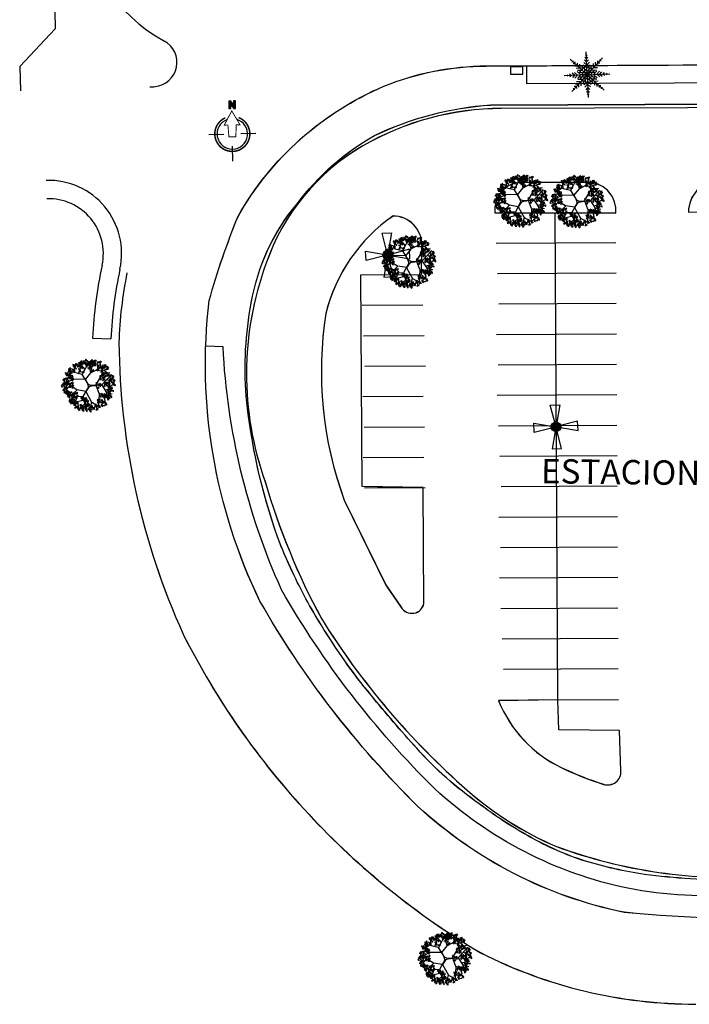
# Model space of a CAD drawing. Units: millimetres. Extents: x -74 to 659, y -116 to 275.
# Drawn here: x 122 to 177, y -112 to -32 of the extents above; entities that cross this region are included whole.
import ezdxf
from ezdxf.enums import TextEntityAlignment as Align

# ---------------------------------------------------------------- set-up
doc = ezdxf.new("R2010")
doc.units = ezdxf.units.MM
doc.header["$MEASUREMENT"] = 0
for name, color, linetype in [('AR-SMB', 2, 'Continuous'), ('PISTA-EXISTENTE', 253, 'Continuous'), ('TO_POSTE DE ILUMINAÇÃO', 253, 'Continuous'), ('TO_VEG_PALMEIRA', 253, 'Continuous'), ('TO_VEG_TRONCO', 253, 'Continuous'), ('TO_VEG_ÁRVORE', 253, 'Continuous')]:
    doc.layers.add(name, color=color, linetype=linetype)
doc.styles.add('A', font='arial.ttf')

# ---------------------------------------------------------------- blocks, each defined once
blk = doc.blocks.new('ARV')
at = {"layer": 'TO_VEG_TRONCO'}
for p, q in [((-0.00092, 0.00199), (-0.00138, 0.00229)), ((-0.00115, 0.00129), (-0.00071, 0.00251)), ((-0.0004, 0.00175), (-0.00096, 0.00245)), ((-0.00024, 0.00207), (-0.00043, 0.00266)), ((-0.00023, 0.00203), (0.00029, 0.00251)), ((0.00022, 0.00136), (-0.00002, 0.00259)), ((0.00013, 0.00192), (0.00066, 0.00236)), ((0.00104, 0.00182), (0.00091, 0.00227)), ((0.00145, 0.00113), (0.0015, 0.00218)), ((-0.00171, 0.00071), (-0.00237, 0.00138)), ((-0.00154, 0.00172), (-0.0019, 0.00185)), ((-0.00155, 0.00145), (-0.00156, 0.00212)), ((-0.00072, 0.00121), (-0.00024, 0.00207)), ((-0.00041, 0.00065), (0.00021, 0.00135)), ((0.00025, 0.0014), (0.00154, 0.00202)), ((0.00073, 0.00001), (0.00146, 0.00113)), ((0.00143, 0.0011), (0.00233, 0.00133)), ((0.00149, 0.00159), (0.00193, 0.00172)), ((-0.00176, 0.00071), (-0.00269, 0.00023)), ((-0.00138, -0.00046), (-0.00257, 0.00035)), ((-0.00217, 0.00052), (-0.0025, 0.00084)), ((-0.00042, 0.00066), (-0.00176, 0.00073)), ((-0.0004, 0.00064), (-0.00023, 0.00027)), ((-0.00023, 0.00027), (-0.00014, -0.00007)), ((0.0001, 0.00001), (-0.00008, 0.0001)), ((0.00164, 0.00032), (0.00249, -0.00067)), ((0.00198, 0.00059), (0.00257, 0.00026)), ((0.00213, -0.00022), (0.00263, 0.00002)), ((0.00222, 0.00044), (0.00251, 0.00069)), ((-0.00178, -0.00083), (-0.00242, -0.00058)), ((-0.00169, -0.00119), (-0.00236, -0.00098)), ((-0.00134, -0.00046), (-0.00228, -0.00128)), ((-0.00041, -0.00065), (-0.00133, -0.00046)), ((-0.0004, -0.00067), (0.0002, -0.00186)), ((-0.00014, -0.00007), (-0.00012, -0.00023)), ((0.00024, -0.00007), (0.00075, -0.00003)), ((0.00072, 0), (0.00102, -0.00089)), ((0.00104, -0.00094), (0.00093, -0.00237)), ((0.00102, -0.0009), (0.0022, -0.00131)), ((0.00136, -0.00001), (0.00186, -0.00085)), ((0.00167, -0.00056), (0.00256, -0.00042)), ((0.00183, -0.00084), (0.00198, -0.00153)), ((0.00186, -0.00085), (0.00247, -0.00099)), ((-0.00059, -0.00161), (-0.00187, -0.00185)), ((-0.00074, -0.0012), (-0.00172, -0.00122)), ((-0.00137, -0.0012), (-0.00169, -0.00203)), ((-0.00131, -0.00177), (-0.00134, -0.00232)), ((-0.00053, -0.00204), (-0.00111, -0.00238)), ((0.00019, -0.00181), (-0.00006, -0.00272)), ((0.00021, -0.00185), (0.0011, -0.00242)), ((0.00059, -0.00211), (0.00047, -0.00256)), ((-0.00077, -0.00217), (-0.0007, -0.00255))]:
    blk.add_line(p, q, dxfattribs=at)
for points in [[(-0.0001, 0.00008), (-0.00073, 0.0012), (-0.00224, 0.0016)], [(0.00007, 0.00001), (0.00136, 0), (0.00246, 0.00111)], [(-0.00007, -0.0001), (-0.00073, -0.0012), (-0.00032, -0.00272)], [(-0.00036, -0.00068), (0.00002, -0.00013), (0.00023, -0.00007)]]:
    blk.add_lwpolyline(points, dxfattribs=at)
at = {"layer": 'TO_VEG_ÁRVORE'}
for p, q in [((-0.00214, 0.00002), (-0.00247, -0.00032)), ((-0.00172, -0.00122), (-0.00214, -0.00168)), ((0.001, -0.00184), (0.00146, -0.00195)), ((0.00156, -0.0011), (0.00166, -0.00178))]:
    blk.add_line(p, q, dxfattribs=at)
for points in [[(-0.0017, 0.00215), (-0.00162, 0.00229), (-0.00173, 0.00232)], [(-0.00162, 0.00206), (-0.00154, 0.00232), (-0.00154, 0.00204)], [(-0.00152, 0.00211), (-0.00139, 0.00232), (-0.00158, 0.00217)], [(-0.00152, 0.00202), (-0.00141, 0.00213), (-0.00154, 0.00218)], [(-0.00132, 0.00226), (-0.00137, 0.00245), (-0.00149, 0.00232)], [(-0.00127, 0.00222), (-0.0012, 0.00235), (-0.00139, 0.00232)], [(-0.0013, 0.00224), (-0.00116, 0.00227), (-0.00119, 0.00212)], [(-0.00096, 0.00248), (-0.00111, 0.00252), (-0.00104, 0.00235)], [(-0.00096, 0.00213), (-0.00107, 0.00225), (-0.0011, 0.00215)], [(-0.00081, 0.00226), (-0.00104, 0.00234), (-0.00086, 0.00218)], [(-0.00076, 0.00252), (-0.00089, 0.0026), (-0.00096, 0.00253)], [(-0.00072, 0.00228), (-0.00086, 0.00236), (-0.00088, 0.00222)], [(-0.00066, 0.0025), (-0.00071, 0.00268), (-0.00086, 0.00265)], [(-0.00054, 0.00246), (-0.00061, 0.00249), (-0.00068, 0.00231)], [(-0.00051, 0.00236), (-0.00054, 0.00252), (-0.00065, 0.00246)], [(-0.00053, 0.00252), (-0.00049, 0.00268), (-0.00059, 0.00264)], [(-0.00039, 0.00235), (-0.00051, 0.0026), (-0.00032, 0.00239)], [(-0.00028, 0.00239), (-0.00028, 0.00255), (-0.00041, 0.0025)], [(-0.00024, 0.00271), (-0.00028, 0.00286), (-0.00039, 0.0027)], [(-0.00003, 0.00234), (-0.00004, 0.00241), (-0.00024, 0.00238)], [(-0.0001, 0.00255), (-0.0001, 0.0027), (-0.0002, 0.00273)], [(-0.00009, 0.00224), (-0.00017, 0.00231), (-0.00019, 0.0022)], [(0.00014, 0.00251), (-0.00004, 0.00243), (0.00011, 0.00234)], [(0.00017, 0.00258), (0.00002, 0.00262), (0.00009, 0.00244)], [(0.00039, 0.00226), (0.00012, 0.00229), (0.0004, 0.00234)], [(0.00031, 0.00216), (0.00017, 0.00222), (0.00016, 0.0021)], [(0.00037, 0.00261), (0.00024, 0.00269), (0.00017, 0.00262)], [(0.00041, 0.00237), (0.00028, 0.00245), (0.00025, 0.00232)], [(0.00047, 0.00259), (0.00042, 0.00277), (0.00028, 0.00274)], [(0.00056, 0.00263), (0.00038, 0.00266), (0.00035, 0.00251)], [(0.00051, 0.00255), (0.00039, 0.00246), (0.00042, 0.00237)], [(0.00059, 0.00256), (0.00052, 0.00259), (0.00045, 0.0024)], [(0.0005, 0.00229), (0.00052, 0.0021), (0.00066, 0.0022)], [(0.00064, 0.00246), (0.00054, 0.00242), (0.00062, 0.00235)], [(0.00064, 0.00273), (0.00059, 0.00268), (0.00073, 0.00254)], [(0.00074, 0.00249), (0.00061, 0.0024), (0.00073, 0.00232)], [(0.00078, 0.00221), (0.00063, 0.00216), (0.00071, 0.0021)], [(0.00075, 0.00274), (0.00075, 0.00263), (0.00085, 0.00267)], [(0.00113, 0.00249), (0.00094, 0.00251), (0.00091, 0.00237)], [(0.00102, 0.0022), (0.00093, 0.00208), (0.00112, 0.00208)], [(0.00121, 0.00258), (0.00115, 0.00253), (0.0013, 0.00239)], [(0.00131, 0.00234), (0.00118, 0.00225), (0.0013, 0.00218)], [(0.00132, 0.00259), (0.00132, 0.00248), (0.00141, 0.00253)], [(0.00162, 0.00205), (0.00176, 0.00214), (0.00167, 0.00218)], [(0.00191, 0.00203), (0.00186, 0.00222), (0.00174, 0.00209)], [(-0.00255, 0.00146), (-0.00236, 0.00142), (-0.00255, 0.00135)], [(-0.00238, 0.00122), (-0.00252, 0.00122), (-0.00246, 0.00136)], [(-0.00241, 0.00125), (-0.0025, 0.00113), (-0.00231, 0.00113)], [(-0.00236, 0.00145), (-0.00248, 0.00136), (-0.00245, 0.00127)], [(-0.00214, 0.00131), (-0.00231, 0.00113), (-0.00209, 0.00123)], [(-0.00223, 0.00163), (-0.00228, 0.00158), (-0.00214, 0.00144)], [(-0.00213, 0.00139), (-0.00225, 0.0013), (-0.00214, 0.00123)], [(-0.00209, 0.00112), (-0.00224, 0.00106), (-0.00216, 0.001)], [(-0.00219, 0.0017), (-0.00211, 0.00184), (-0.00223, 0.00187)], [(-0.00204, 0.00133), (-0.00217, 0.00109), (-0.00211, 0.00137)], [(-0.00197, 0.00104), (-0.00214, 0.00114), (-0.00213, 0.00096)], [(-0.00212, 0.00164), (-0.00212, 0.00153), (-0.00202, 0.00158)], [(-0.00211, 0.00161), (-0.00203, 0.00187), (-0.00203, 0.00159)], [(-0.0021, 0.00183), (-0.00196, 0.00192), (-0.00206, 0.00196)], [(-0.00197, 0.00132), (-0.00198, 0.00143), (-0.00207, 0.00137)], [(-0.0019, 0.00104), (-0.00195, 0.00119), (-0.00206, 0.00104)], [(-0.00201, 0.00157), (-0.0019, 0.00168), (-0.00203, 0.00173)], [(-0.00186, 0.00136), (-0.00182, 0.00141), (-0.00198, 0.00152)], [(-0.00194, 0.00104), (-0.00186, 0.00115), (-0.00178, 0.00102)], [(-0.00179, 0.00179), (-0.00166, 0.00182), (-0.00168, 0.00167)], [(-0.00158, 0.00159), (-0.00178, 0.00159), (-0.0016, 0.0017)], [(-0.00137, 0.00181), (-0.00133, 0.00186), (-0.00149, 0.00197)], [(-0.00109, 0.00204), (-0.00128, 0.00204), (-0.00111, 0.00215)], [(-0.00109, 0.00186), (-0.0009, 0.00182), (-0.00109, 0.00175)], [(-0.00095, 0.00165), (-0.00104, 0.00152), (-0.00085, 0.00152)], [(-0.0009, 0.00185), (-0.00102, 0.00176), (-0.00099, 0.00167)], [(-0.00077, 0.00203), (-0.00082, 0.00198), (-0.00068, 0.00184)], [(-0.00063, 0.00151), (-0.00078, 0.00146), (-0.0007, 0.0014)], [(-0.00066, 0.00204), (-0.00066, 0.00193), (-0.00056, 0.00197)], [(-0.00051, 0.00162), (-0.00062, 0.00151), (-0.00051, 0.00145)], [(-0.00007, 0.00195), (0.00012, 0.00191), (-0.00007, 0.00184)], [(0.00012, 0.00194), (0, 0.00185), (0.00003, 0.00176)], [(0.00035, 0.00188), (0.00022, 0.00179), (0.00034, 0.00172)], [(0.00039, 0.00161), (0.00024, 0.00155), (0.00032, 0.00149)], [(0.00036, 0.00213), (0.00036, 0.00202), (0.00046, 0.00206)], [(0.00051, 0.00171), (0.0004, 0.0016), (0.00051, 0.00155)], [(0.00099, 0.00156), (0.00095, 0.00171), (0.00085, 0.00166)], [(0.00097, 0.00171), (0.00101, 0.00187), (0.00091, 0.00184)], [(0.00111, 0.00155), (0.00099, 0.00179), (0.00118, 0.00158)], [(0.00119, 0.00189), (0.00102, 0.002), (0.00103, 0.00182)], [(0.00135, 0.00207), (0.00119, 0.00201), (0.00128, 0.00195)], [(0.00122, 0.0019), (0.0013, 0.00201), (0.00138, 0.00188)], [(0.00147, 0.00154), (0.00146, 0.0016), (0.00126, 0.00157)], [(0.0014, 0.00175), (0.00139, 0.0019), (0.0013, 0.00192)], [(0.00141, 0.00144), (0.00132, 0.0015), (0.0013, 0.0014)], [(0.00151, 0.0019), (0.00137, 0.00176), (0.00143, 0.00196)], [(0.00146, 0.00109), (0.00141, 0.00104), (0.00155, 0.0009)], [(0.00144, 0.00165), (0.00156, 0.00179), (0.00146, 0.0019)], [(0.00154, 0.00121), (0.00163, 0.00135), (0.00151, 0.00138)], [(0.00157, 0.0011), (0.00157, 0.00099), (0.00166, 0.00103)], [(0.00162, 0.00184), (0.0017, 0.0021), (0.00169, 0.00181)], [(0.00172, 0.00188), (0.00184, 0.00209), (0.00165, 0.00194)], [(0.00176, 0.00155), (0.00174, 0.00166), (0.00166, 0.00159)], [(0.00173, 0.00117), (0.00185, 0.00138), (0.00166, 0.00123)], [(0.00172, 0.00179), (0.00183, 0.00191), (0.0017, 0.00196)], [(0.00192, 0.00132), (0.00187, 0.00151), (0.00176, 0.00138)], [(0.00193, 0.00201), (0.00207, 0.00204), (0.00204, 0.00189)], [(0.00193, 0.00169), (0.00211, 0.00171), (0.00211, 0.00185)], [(0.00194, 0.00098), (0.00212, 0.00099), (0.00212, 0.00114)], [(0.00215, 0.00181), (0.00195, 0.00181), (0.00213, 0.00192)], [(0.00195, 0.0013), (0.00208, 0.00133), (0.00205, 0.00118)], [(0.00196, 0.00178), (0.00206, 0.00189), (0.00201, 0.00198)], [(0.00216, 0.0011), (0.00196, 0.0011), (0.00214, 0.00121)], [(0.00197, 0.00107), (0.00208, 0.00118), (0.00202, 0.00127)], [(-0.00294, -0.00013), (-0.00297, 0.00002), (-0.00308, -0.00004)], [(-0.00296, 0.00002), (-0.00292, 0.00018), (-0.00302, 0.00015)], [(-0.00274, 0.0002), (-0.0029, 0.00031), (-0.0029, 0.00013)], [(-0.00271, -0.0001), (-0.00271, 0.00005), (-0.00284, 0)], [(-0.00283, 0.00072), (-0.00263, 0.00068), (-0.00283, 0.00061)], [(-0.00267, 0.00021), (-0.00271, 0.00036), (-0.00282, 0.00021)], [(-0.00259, 0.0008), (-0.00277, 0.00082), (-0.0028, 0.00068)], [(-0.00269, 0.00051), (-0.00278, 0.00039), (-0.00259, 0.00039)], [(-0.00264, 0.00071), (-0.00276, 0.00062), (-0.00273, 0.00053)], [(-0.00253, 0.00006), (-0.00253, 0.00021), (-0.00263, 0.00023)], [(-0.00242, 0.00057), (-0.00258, 0.00039), (-0.00237, 0.00049)], [(-0.00251, 0.00089), (-0.00256, 0.00084), (-0.00242, 0.0007)], [(-0.0024, 0.00065), (-0.00253, 0.00056), (-0.00241, 0.00049)], [(-0.00236, 0.00038), (-0.00252, 0.00032), (-0.00243, 0.00026)], [(-0.00249, -0.00004), (-0.00237, 0.0001), (-0.00247, 0.00021)], [(-0.00239, 0.0009), (-0.0024, 0.00079), (-0.0023, 0.00084)], [(-0.00225, 0.00048), (-0.00236, 0.00037), (-0.00225, 0.00032)], [(-0.00219, 0.00085), (-0.00215, 0.00101), (-0.00225, 0.00098)], [(-0.00199, 0.00027), (-0.00218, 0.00029), (-0.00221, 0.00015)], [(-0.00205, 0.00069), (-0.00217, 0.00094), (-0.00198, 0.00073)], [(-0.00205, 0.00019), (-0.00217, 0.0001), (-0.00214, 0)], [(-0.00195, 0.00073), (-0.00195, 0.00089), (-0.00207, 0.00083)], [(-0.00191, 0.00036), (-0.00197, 0.00032), (-0.00182, 0.00017)], [(-0.00181, 0.00012), (-0.00194, 0.00004), (-0.00182, -0.00004)], [(-0.00169, 0.00068), (-0.0017, 0.00075), (-0.0019, 0.00071)], [(-0.00176, 0.00089), (-0.00176, 0.00104), (-0.00186, 0.00107)], [(-0.00175, 0.00058), (-0.00184, 0.00064), (-0.00185, 0.00054)], [(-0.00172, 0.00006), (-0.00185, -0.00018), (-0.00179, 0.0001)], [(-0.0018, 0.00037), (-0.00181, 0.00026), (-0.00171, 0.00031)], [(0.00071, 0.00022), (0.00081, 0.00016), (0.00081, 0.00027)], [(0.00093, 0.00009), (0.00095, -0.00006), (0.00107, 0.00001)], [(0.00102, 0.00014), (0.00118, -0.00008), (0.00096, 0.0001)], [(0.00115, 0.00015), (0.0012, 0), (0.0013, 0.00007)], [(0.00138, 0.001), (0.0012, 0.00102), (0.00117, 0.00087)], [(0.00119, 0), (0.00117, -0.00016), (0.00126, -0.00012)], [(0.00128, 0.00071), (0.00118, 0.00059), (0.00137, 0.00058)], [(0.00132, 0.00091), (0.0012, 0.00082), (0.00124, 0.00073)], [(0.00156, 0.00085), (0.00143, 0.00076), (0.00155, 0.00069)], [(0.0016, 0.00058), (0.00145, 0.00052), (0.00153, 0.00046)], [(0.00165, 0.00079), (0.00152, 0.00055), (0.00158, 0.00083)], [(0.00172, 0.00068), (0.00161, 0.00057), (0.00171, 0.00052)], [(0.00171, -0.00002), (0.00175, 0.00014), (0.00165, 0.00011)], [(0.00177, 0.00084), (0.00175, 0.00094), (0.00167, 0.00088)], [(0.00188, 0.00087), (0.00192, 0.00093), (0.00175, 0.00104)], [(0.00193, 0.00017), (0.00177, 0.00027), (0.00177, 0.00009)], [(0.00195, -0.00014), (0.00196, 0.00001), (0.00183, -0.00004)], [(0.002, 0.00017), (0.00196, 0.00032), (0.00185, 0.00017)], [(0.00214, 0.00002), (0.00214, 0.00017), (0.00204, 0.0002)], [(0.00226, 0.00017), (0.00211, 0.00003), (0.00217, 0.00023)], [(0.00226, 0.00021), (0.00223, 0.00036), (0.00212, 0.00031)], [(0.00224, 0.00037), (0.00228, 0.00053), (0.00218, 0.00049)], [(0.00218, -0.00008), (0.0023, 0.00006), (0.0022, 0.00017)], [(0.00227, 0.00086), (0.00239, 0.00107), (0.00221, 0.00092)], [(0.00231, 0.00053), (0.00229, 0.00064), (0.00221, 0.00058)], [(0.00227, 0.00078), (0.00238, 0.00089), (0.00225, 0.00094)], [(0.00242, 0.00057), (0.00246, 0.00062), (0.00229, 0.00073)], [(0.00248, 0.00024), (0.00248, 0.0004), (0.00236, 0.00035)], [(0.00248, 0.00067), (0.00266, 0.00069), (0.00266, 0.00083)], [(0.00249, 0.001), (0.00262, 0.00102), (0.00259, 0.00087)], [(0.00269, 0.0001), (0.00264, 0.00028), (0.00249, 0.00025)], [(0.0027, 0.0008), (0.0025, 0.0008), (0.00268, 0.0009)], [(0.00252, 0.00077), (0.00262, 0.00088), (0.00257, 0.00096)], [(0.00274, 0.00019), (0.00273, 0.00026), (0.00253, 0.00022)], [(0.00267, 0.0004), (0.00267, 0.00055), (0.00257, 0.00058)], [(0.00268, 0.00009), (0.00259, 0.00016), (0.00258, 0.00005)], [(0.0028, 0.00006), (0.00274, 0.00009), (0.00266, -0.0001)], [(0.00271, 0.00031), (0.00283, 0.00044), (0.00273, 0.00055)], [(-0.00287, -0.00036), (-0.00267, -0.0004), (-0.00287, -0.00047)], [(-0.00262, -0.00028), (-0.00281, -0.00026), (-0.00284, -0.00041)], [(-0.00273, -0.00057), (-0.00282, -0.00069), (-0.00263, -0.0007)], [(-0.00268, -0.00037), (-0.0028, -0.00046), (-0.00277, -0.00055)], [(-0.00268, -0.00063), (-0.00267, -0.00082), (-0.00253, -0.00072)], [(-0.00246, -0.00015), (-0.00247, -0.00009), (-0.00267, -0.00012)], [(-0.00252, -0.00025), (-0.0026, -0.00019), (-0.00262, -0.00029)], [(-0.00254, -0.00019), (-0.0026, -0.00024), (-0.00245, -0.00038)], [(-0.00244, -0.00043), (-0.00257, -0.00052), (-0.00245, -0.00059)], [(-0.0024, -0.0007), (-0.00256, -0.00076), (-0.00247, -0.00082)], [(-0.00235, -0.00049), (-0.00248, -0.00073), (-0.00242, -0.00045)], [(-0.00247, -0.00084), (-0.00228, -0.00088), (-0.00248, -0.00095)], [(-0.00223, -0.00076), (-0.00242, -0.00074), (-0.00245, -0.00088)], [(-0.00243, -0.00018), (-0.00244, -0.00029), (-0.00234, -0.00025)], [(-0.00234, -0.00105), (-0.00243, -0.00117), (-0.00224, -0.00117)], [(-0.00229, -0.00084), (-0.00241, -0.00093), (-0.00238, -0.00103)], [(-0.00207, -0.00099), (-0.00223, -0.00117), (-0.00202, -0.00106)], [(-0.00215, -0.00067), (-0.0022, -0.00072), (-0.00206, -0.00086)], [(-0.0021, -0.00002), (-0.00219, -0.00014), (-0.002, -0.00014)], [(-0.00205, -0.00091), (-0.00218, -0.001), (-0.00206, -0.00107)], [(-0.00204, -0.00066), (-0.00204, -0.00077), (-0.00195, -0.00072)], [(-0.0019, -0.00108), (-0.002, -0.00119), (-0.0019, -0.00124)], [(-0.00177, -0.00015), (-0.00193, -0.00021), (-0.00184, -0.00027)], [(-0.00178, -0.0009), (-0.00159, -0.00094), (-0.00179, -0.00101)], [(-0.00154, -0.00083), (-0.00172, -0.0008), (-0.00175, -0.00095)], [(-0.00159, -0.00091), (-0.00172, -0.001), (-0.00168, -0.00109)], [(-0.00146, -0.00073), (-0.00151, -0.00078), (-0.00137, -0.00092)], [(-0.00127, -0.00103), (-0.0014, -0.00127), (-0.00134, -0.00099)], [(-0.00135, -0.00072), (-0.00135, -0.00083), (-0.00126, -0.00079)], [(0.00092, -0.00023), (0.00099, -0.00037), (0.00108, -0.0002)], [(0.00126, -0.00121), (0.0013, -0.00105), (0.0012, -0.00108)], [(0.00148, -0.00102), (0.00131, -0.00092), (0.00132, -0.0011)], [(0.00173, -0.00017), (0.0017, -0.00002), (0.00159, -0.00007)], [(0.00169, -0.00117), (0.00168, -0.00102), (0.00159, -0.00099)], [(0.00173, -0.00126), (0.00185, -0.00113), (0.00175, -0.00102)], [(0.00213, -0.00058), (0.00195, -0.00066), (0.0021, -0.00075)], [(0.00217, -0.00115), (0.00204, -0.00108), (0.00197, -0.00114)], [(0.00221, -0.00019), (0.0022, -0.00012), (0.002, -0.00016)], [(0.00216, -0.00051), (0.00201, -0.00048), (0.00208, -0.00065)], [(0.00216, -0.00086), (0.00205, -0.00074), (0.00203, -0.00085)], [(0.00215, -0.00029), (0.00207, -0.00023), (0.00205, -0.00033)], [(0.00231, -0.00074), (0.00208, -0.00066), (0.00227, -0.00081)], [(0.00227, -0.00117), (0.00222, -0.00099), (0.00208, -0.00102)], [(0.0023, -0.00093), (0.00216, -0.00087), (0.00215, -0.00099)], [(0.00236, -0.00048), (0.00223, -0.0004), (0.00216, -0.00047)], [(0.0024, -0.00072), (0.00227, -0.00064), (0.00224, -0.00077)], [(0.00239, -0.00027), (0.00227, -0.00015), (0.00225, -0.00025)], [(0.00253, -0.00033), (0.00238, -0.00028), (0.00237, -0.0004)], [(0.00263, -0.00063), (0.00253, -0.00067), (0.00261, -0.00074)], [(0.00286, -0.00004), (0.00275, -0.00008), (0.00283, -0.00015)], [(-0.00229, -0.0011), (-0.00228, -0.0013), (-0.00214, -0.00119)], [(-0.00209, -0.00155), (-0.00227, -0.00164), (-0.00211, -0.00173)], [(-0.00206, -0.00149), (-0.00221, -0.00145), (-0.00214, -0.00163)], [(-0.00206, -0.00184), (-0.00217, -0.00172), (-0.00219, -0.00182)], [(-0.00184, -0.0018), (-0.00211, -0.00178), (-0.00183, -0.00173)], [(-0.00191, -0.00191), (-0.00206, -0.00185), (-0.00207, -0.00197)], [(-0.00185, -0.00146), (-0.00198, -0.00138), (-0.00206, -0.00145)], [(-0.00182, -0.0017), (-0.00195, -0.00161), (-0.00198, -0.00175)], [(-0.00176, -0.00147), (-0.00181, -0.0013), (-0.00195, -0.00132)], [(-0.0018, -0.00206), (-0.00172, -0.00193), (-0.00184, -0.0019)], [(-0.00164, -0.00151), (-0.0017, -0.00148), (-0.00178, -0.00167)], [(-0.00164, -0.00111), (-0.00174, -0.00124), (-0.00155, -0.00124)], [(-0.00172, -0.00215), (-0.00164, -0.00189), (-0.00164, -0.00218)], [(-0.00171, -0.00193), (-0.00157, -0.00184), (-0.00167, -0.00181)], [(-0.00159, -0.00161), (-0.00169, -0.00165), (-0.00161, -0.00172)], [(-0.00162, -0.00211), (-0.00149, -0.0019), (-0.00168, -0.00205)], [(-0.00162, -0.00219), (-0.00151, -0.00208), (-0.00164, -0.00203)], [(-0.0016, -0.00117), (-0.00159, -0.00136), (-0.00144, -0.00126)], [(-0.00137, -0.002), (-0.0013, -0.00186), (-0.00149, -0.00189)], [(-0.00132, -0.00125), (-0.00147, -0.0013), (-0.00139, -0.00136)], [(-0.00141, -0.0023), (-0.00123, -0.00228), (-0.00123, -0.00214)], [(-0.0009, -0.00224), (-0.00095, -0.00206), (-0.0011, -0.00209)], [(-0.00092, -0.00145), (-0.00084, -0.00132), (-0.00095, -0.00129)], [(-0.00084, -0.00155), (-0.00076, -0.00128), (-0.00076, -0.00157)], [(-0.00074, -0.0015), (-0.00061, -0.00129), (-0.0008, -0.00144)], [(-0.00059, -0.0018), (-0.00055, -0.00174), (-0.00071, -0.00163)], [(-0.00038, -0.00176), (-0.00057, -0.00174), (-0.0006, -0.00189)], [(-0.00049, -0.00205), (-0.00058, -0.00217), (-0.00039, -0.00218)], [(-0.00044, -0.00185), (-0.00056, -0.00194), (-0.00053, -0.00203)], [(-0.00053, -0.00169), (-0.00034, -0.00168), (-0.00034, -0.00153)], [(-0.00052, -0.00137), (-0.00038, -0.00134), (-0.00041, -0.00149)], [(-0.00031, -0.00157), (-0.0005, -0.00157), (-0.00033, -0.00146)], [(-0.00049, -0.0016), (-0.00039, -0.00149), (-0.00044, -0.0014)], [(-0.00044, -0.0021), (-0.00043, -0.0023), (-0.00029, -0.00219)], [(-0.0003, -0.00167), (-0.00036, -0.00172), (-0.00021, -0.00186)], [(-0.0002, -0.00191), (-0.00033, -0.002), (-0.00021, -0.00207)], [(-0.00011, -0.00197), (-0.00024, -0.00221), (-0.00018, -0.00193)], [(-0.00019, -0.00166), (-0.0002, -0.00177), (-0.0001, -0.00173)], [(-0.00005, -0.00208), (-0.00015, -0.00219), (-0.00005, -0.00224)], [(0.0006, -0.00223), (0.00074, -0.00214), (0.00065, -0.0021)], [(0.00096, -0.00161), (0.00081, -0.00157), (0.00088, -0.00175)], [(0.00096, -0.00196), (0.00085, -0.00184), (0.00083, -0.00194)], [(0.00117, -0.00158), (0.00104, -0.0015), (0.00096, -0.00156)], [(0.0012, -0.00182), (0.00107, -0.00173), (0.00105, -0.00187)], [(0.00127, -0.00136), (0.00124, -0.00121), (0.00114, -0.00126)], [(0.00137, -0.00206), (0.00119, -0.00214), (0.00135, -0.00223)], [(0.00138, -0.00163), (0.00132, -0.0016), (0.00124, -0.00179)], [(0.00143, -0.00173), (0.00133, -0.00177), (0.00141, -0.00184)], [(0.0015, -0.00133), (0.0015, -0.00117), (0.00137, -0.00123)], [(0.00161, -0.00196), (0.00148, -0.00188), (0.0014, -0.00195)], [(0.00154, -0.00178), (0.00158, -0.00198), (0.00144, -0.00182)], [(0.00171, -0.00197), (0.00165, -0.0018), (0.00151, -0.00183)], [(0.00175, -0.00138), (0.00175, -0.00131), (0.00155, -0.00135)], [(0.0017, -0.00148), (0.00161, -0.00142), (0.00159, -0.00152)], [(0.00182, -0.00201), (0.00176, -0.00198), (0.00168, -0.00217)], [(0.00194, -0.00125), (0.00176, -0.00134), (0.00191, -0.00143)], [(0.00187, -0.00211), (0.00177, -0.00215), (0.00185, -0.00222)], [(0.00195, -0.00123), (0.0019, -0.0011), (0.00205, -0.0011)], [(0.00219, -0.0015), (0.00192, -0.00147), (0.0022, -0.00142)], [(0.00211, -0.0016), (0.00197, -0.00155), (0.00196, -0.00166)], [(0.00221, -0.00139), (0.00208, -0.00131), (0.00205, -0.00145)], [(0.00239, -0.00121), (0.00232, -0.00118), (0.00225, -0.00136)], [(0.00244, -0.00131), (0.00234, -0.00135), (0.00242, -0.00142)], [(-0.00158, -0.00244), (-0.00159, -0.00233), (-0.00168, -0.0024)], [(-0.00147, -0.00241), (-0.00143, -0.00235), (-0.00159, -0.00224)], [(-0.00124, -0.00232), (-0.00141, -0.00241), (-0.00126, -0.0025)], [(-0.0012, -0.00261), (-0.00131, -0.00249), (-0.00134, -0.00259)], [(-0.00098, -0.00257), (-0.00126, -0.00254), (-0.00098, -0.00249)], [(-0.00106, -0.00267), (-0.0012, -0.00262), (-0.00121, -0.00273)], [(-0.00096, -0.00246), (-0.0011, -0.00238), (-0.00112, -0.00252)], [(-0.00078, -0.00228), (-0.00085, -0.00225), (-0.00092, -0.00243)], [(-0.00088, -0.00245), (-0.00068, -0.00249), (-0.00088, -0.00256)], [(-0.00064, -0.00237), (-0.00082, -0.00235), (-0.00085, -0.00249)], [(-0.00071, -0.00269), (-0.00085, -0.00269), (-0.00079, -0.00255)], [(-0.00073, -0.00238), (-0.00083, -0.00242), (-0.00075, -0.00249)], [(-0.00074, -0.00266), (-0.00083, -0.00278), (-0.00064, -0.00278)], [(-0.00069, -0.00246), (-0.00081, -0.00255), (-0.00078, -0.00264)], [(-0.00055, -0.00228), (-0.00061, -0.00233), (-0.00047, -0.00247)], [(-0.00045, -0.00252), (-0.00058, -0.00261), (-0.00046, -0.00268)], [(-0.00044, -0.00227), (-0.00045, -0.00238), (-0.00035, -0.00233)], [(-0.0003, -0.00269), (-0.00041, -0.0028), (-0.0003, -0.00285)], [(-0.00016, -0.00218), (-0.00032, -0.00224), (-0.00023, -0.0023)], [(-0.00001, -0.00251), (-0.00019, -0.00259), (-0.00004, -0.00268)], [(0.00002, -0.00244), (-0.00013, -0.0024), (-0.00006, -0.00258)], [(0.00002, -0.00279), (-0.00009, -0.00267), (-0.00011, -0.00277)], [(0.00016, -0.00286), (0.00002, -0.0028), (0.00001, -0.00292)], [(0.00022, -0.00241), (0.00009, -0.00233), (0.00002, -0.0024)], [(0.00026, -0.00265), (0.00013, -0.00257), (0.0001, -0.0027)], [(0.00032, -0.00242), (0.00027, -0.00225), (0.00013, -0.00228)], [(0.00044, -0.00246), (0.00037, -0.00243), (0.0003, -0.00262)], [(0.00049, -0.00256), (0.00039, -0.0026), (0.00047, -0.00267)], [(0.0007, -0.0024), (0.00082, -0.00219), (0.00063, -0.00234)], [(0.00074, -0.00273), (0.00072, -0.00262), (0.00064, -0.00269)], [(0.0007, -0.00248), (0.00081, -0.00237), (0.00068, -0.00232)], [(0.00085, -0.0027), (0.00089, -0.00264), (0.00072, -0.00253)], [(0.00091, -0.00227), (0.00105, -0.00224), (0.00102, -0.00239)], [(0.00113, -0.00247), (0.00093, -0.00247), (0.00111, -0.00236)], [(0.00141, -0.00234), (0.00129, -0.00222), (0.00127, -0.00232)], [(0.00162, -0.00231), (0.00135, -0.00228), (0.00163, -0.00223)]]:
    blk.add_lwpolyline(points, close=True, dxfattribs=at)
blk = doc.blocks.new('PALM')
at = {"layer": 'TO_VEG_TRONCO'}
h = blk.add_hatch(color=256, dxfattribs=at)
h.paths.add_polyline_path([(-0.18, 0.18, 0.198912), (-0.25, 0), (0, 0)])
h.paths.add_polyline_path([(0, 0.25, 0.198912), (-0.18, 0.18), (0, 0)])
h.paths.add_polyline_path([(0.18, 0.18, 0.198912), (0, 0.25), (0, 0)])
h.paths.add_polyline_path([(0.18, 0.18), (0, 0), (0.25, 0, 0.198912)])
h.paths.add_polyline_path([(0.25, 0), (0, 0), (0.18, -0.18, 0.198912)])
h.paths.add_polyline_path([(0, 0), (0, -0.25, 0.198912), (0.18, -0.18)])
h.paths.add_polyline_path([(0, 0), (-0.18, -0.18, 0.198912), (0, -0.25)])
h.paths.add_polyline_path([(0, 0), (-0.25, 0, 0.198912), (-0.18, -0.18)])
at = {"layer": 'TO_VEG_PALMEIRA'}
for points in [[(0, 2.1), (-0.08, 2.18)], [(0, 0), (0, 2.5)], [(0, 2.1), (0.08, 2.18)], [(0, 0), (-1.77, 1.77)], [(-1.48, 1.48), (-1.6, 1.48)], [(-1.48, 1.48), (-1.48, 1.6)], [(-1.24, 1.24), (-1.46, 1.24)], [(-1.24, 1.24), (-1.24, 1.46)], [(-0.99, 0.99), (-0.99, 1.32)], [(-0.74, 0.74), (-0.74, 1.18)], [(0, 0.7), (-0.38, 1.08)], [(0, 1.05), (-0.31, 1.36)], [(0, 1.4), (-0.23, 1.63)], [(0, 1.75), (-0.16, 1.91)], [(0, 1.75), (0.16, 1.91)], [(0, 0), (1.77, 1.77)], [(0, 1.4), (0.23, 1.63)], [(0, 1.05), (0.31, 1.36)], [(0, 0.7), (0.38, 1.08)], [(0.74, 0.74), (0.74, 1.18)], [(0.99, 0.99), (0.99, 1.32)], [(1.24, 1.24), (1.24, 1.46)], [(1.24, 1.24), (1.46, 1.24)], [(1.48, 1.48), (1.48, 1.6)], [(1.48, 1.48), (1.6, 1.48)], [(0, 0), (-2.5, 0)], [(-2.1, 0), (-2.18, 0.08)], [(-2.1, 0), (-2.18, -0.08)], [(-1.75, 0), (-1.91, 0.16)], [(-1.75, 0), (-1.91, -0.16)], [(0, 0), (-1.77, -1.77)], [(-1.4, 0), (-1.63, 0.23)], [(-1.4, 0), (-1.63, -0.23)], [(-1.05, 0), (-1.36, 0.31)], [(-1.05, 0), (-1.36, -0.31)], [(-0.99, 0.99), (-1.32, 0.99)], [(-0.74, 0.74), (-1.18, 0.74)], [(-0.7, 0), (-1.08, 0.38)], [(-0.7, 0), (-1.08, -0.38)], [(-0.49, 0.49), (-1.03, 0.49)], [(-0.25, 0.25), (-0.89, 0.25)], [(-0.35, 0), (-0.81, 0.46)], [(-0.35, 0), (-0.81, -0.46)], [(0, 0), (-0.75, 0)], [(0, 0), (-0.75, 0)], [(0, 0), (-0.53, 0.53)], [(0, 0), (-0.53, 0.53)], [(0, 0), (-0.53, -0.53)], [(0, 0), (-0.53, -0.53)], [(-0.49, 0.49), (-0.49, 1.03)], [(0, 0.35), (-0.46, 0.81)], [(-0.25, 0.25), (-0.25, 0.89)], [(0, 0.35), (0.46, 0.81)], [(0, 0), (0, 0.75)], [(0, 0), (0, 0.75)], [(0, 0), (0.53, 0.53)], [(0, 0), (0.53, 0.53)], [(0, 0), (0, -2.5)], [(0, 0), (0.53, -0.53)], [(0, 0), (0, -0.75)], [(0, 0), (0.75, 0)], [(0, 0), (2.5, 0)], [(0, 0), (0.53, -0.53)], [(0, 0), (1.77, -1.77)], [(0, 0), (0, -0.75)], [(0, 0), (0.75, 0)], [(0.25, 0.25), (0.25, 0.89)], [(0.25, 0.25), (0.89, 0.25)], [(0.35, 0), (0.81, 0.46)], [(0.35, 0), (0.81, -0.46)], [(0.49, 0.49), (0.49, 1.03)], [(0.49, 0.49), (1.03, 0.49)], [(0.7, 0), (1.08, 0.38)], [(0.7, 0), (1.08, -0.38)], [(0.74, 0.74), (1.18, 0.74)], [(0.99, 0.99), (1.32, 0.99)], [(1.05, 0), (1.36, 0.31)], [(1.05, 0), (1.36, -0.31)], [(1.4, 0), (1.63, 0.23)], [(1.4, 0), (1.63, -0.23)], [(1.75, 0), (1.91, 0.16)], [(1.75, 0), (1.91, -0.16)], [(2.1, 0), (2.18, 0.08)], [(2.1, 0), (2.18, -0.08)], [(-0.99, -0.99), (-1.32, -0.99)], [(-0.74, -0.74), (-1.18, -0.74)], [(-0.49, -0.49), (-1.03, -0.49)], [(-0.99, -0.99), (-0.99, -1.32)], [(-0.25, -0.25), (-0.89, -0.25)], [(-0.74, -0.74), (-0.74, -1.18)], [(-0.49, -0.49), (-0.49, -1.03)], [(0, -0.35), (-0.46, -0.81)], [(0, -0.7), (-0.38, -1.08)], [(0, -1.05), (-0.31, -1.36)], [(-0.25, -0.25), (-0.25, -0.89)], [(0, -0.35), (0.46, -0.81)], [(0, -0.7), (0.38, -1.08)], [(0, -1.05), (0.31, -1.36)], [(0.25, -0.25), (0.25, -0.89)], [(0.25, -0.25), (0.89, -0.25)], [(0.49, -0.49), (0.49, -1.03)], [(0.49, -0.49), (1.03, -0.49)], [(0.74, -0.74), (0.74, -1.18)], [(0.74, -0.74), (1.18, -0.74)], [(0.99, -0.99), (0.99, -1.32)], [(0.99, -0.99), (1.32, -0.99)], [(-1.48, -1.48), (-1.6, -1.48)], [(-1.48, -1.48), (-1.48, -1.6)], [(-1.24, -1.24), (-1.46, -1.24)], [(-1.24, -1.24), (-1.24, -1.46)], [(0, -1.4), (-0.23, -1.63)], [(0, -1.75), (-0.16, -1.91)], [(0, -2.1), (-0.08, -2.18)], [(0, -1.4), (0.23, -1.63)], [(0, -1.75), (0.16, -1.91)], [(0, -2.1), (0.08, -2.18)], [(1.24, -1.24), (1.24, -1.46)], [(1.24, -1.24), (1.46, -1.24)], [(1.48, -1.48), (1.48, -1.6)], [(1.48, -1.48), (1.6, -1.48)]]:
    blk.add_lwpolyline(points, dxfattribs=at)
at = {"layer": 'TO_VEG_TRONCO'}
blk.add_circle((0, 0), 0.25, dxfattribs=at)
blk = doc.blocks.new('LUM4')
at = {"layer": 'TO_POSTE DE ILUMINAÇÃO'}
blk.add_hatch(color=256, dxfattribs=at).paths.add_polyline_path([(0.52, 0, 1), (-0.52, 0, 1)])
for points in [[(-0.11, 0.51), (-0.52, 2.4), (0.52, 2.4), (0.11, 0.51)], [(-0.51, -0.11), (-2.4, -0.52), (-2.4, 0.52), (-0.51, 0.11)], [(0.51, -0.11), (2.4, -0.52), (2.4, 0.52), (0.51, 0.11)], [(-0.11, -0.51), (-0.52, -2.4), (0.52, -2.4), (0.11, -0.51)]]:
    blk.add_lwpolyline(points, dxfattribs=at)
blk.add_circle((0, 0), 0.525, dxfattribs=at)
blk = doc.blocks.new('NORTE')
blk.add_hatch(color=1).paths.add_polyline_path([(0.00259, 0.02162), (0.00133, 0.02162), (0.00133, 0.01917), (-0.0006, 0.02162), (-0.00179, 0.02162), (-0.00179, 0.01672), (-0.00053, 0.01672), (-0.00053, 0.01908), (0.00134, 0.01672), (0.00259, 0.01672)])
at = {"color": 3, "linetype": 'Continuous'}
for p, q in [((-0.0155, 0), (-0.0055, 0)), ((0.0155, 0), (0.0055, 0)), ((0, -0.018), (0, -0.008))]:
    blk.add_line(p, q, dxfattribs=at)
at = {"color": 1}
blk.add_lwpolyline([(0.00259, 0.02162), (0.00133, 0.02162), (0.00133, 0.01917), (-0.0006, 0.02162), (-0.00179, 0.02162), (-0.00179, 0.01672), (-0.00053, 0.01672), (-0.00053, 0.01908), (0.00134, 0.01672), (0.00259, 0.01672)], close=True, dxfattribs=at)
at = {"color": 3, "linetype": 'Continuous', "const_width": 0.0006}
blk.add_lwpolyline([(0, 0.0151), (-0.00515, 0.0059), (-0.00275, 0.0059), (-0.00225, -0.0019), (0, -0.0019), (0.00225, -0.0019), (0.00275, 0.0059), (0.00515, 0.0059)], close=True, dxfattribs=at)
at = {"color": 1, "linetype": 'Continuous', "const_width": 0.001}
blk.add_lwpolyline([(-0.0044, 0.01062, 0.303369), (-0.0115, 0, 0.414214), (0, -0.0115, 0.414214), (0.0115, 0, 0.303428), (0.0044, 0.01063, 0.303428)], format="xyb", dxfattribs=at)
at = {"color": 1, "linetype": 'Continuous'}
blk.add_arc((0, 0), 0.01, 108.28574, 71.71426, dxfattribs=at)

msp = doc.modelspace()

# ---------------------------------------------------------------- linework, layer by layer
at = {"layer": 'PISTA-EXISTENTE'}
for p, q in [((166.131, -87.36), (165.914, -47.394)), ((161.06, -49.879), (170.893, -49.819)), ((161.17, -52.377), (170.906, -52.317)), ((161.281, -54.874), (170.92, -54.815)), ((150.079, -54.981), (155.04, -54.95)), ((161.108, -57.373), (170.933, -57.313)), ((127.958, -57.671), (129.457, -57.738)), ((150.19, -57.478), (155.151, -57.448)), ((150.301, -59.976), (155.262, -59.945)), ((161.219, -59.871), (170.947, -59.811)), ((150.127, -62.475), (155.088, -62.445)), ((161.14, -62.37), (170.96, -62.309)), ((150.238, -64.973), (155.199, -64.942)), ((161.251, -64.867), (170.974, -64.808)), ((150.16, -67.471), (155.12, -67.441)), ((161.362, -67.365), (170.987, -67.306)), ((150.27, -69.969), (155.231, -69.938)), ((161.473, -69.862), (171.001, -69.804)), ((161.299, -72.362), (171.014, -72.302)), ((161.41, -74.859), (171.028, -74.8)), ((161.331, -77.358), (171.041, -77.298)), ((161.442, -79.855), (171.055, -79.796)), ((161.553, -82.353), (171.069, -82.295)), ((161.664, -84.85), (171.082, -84.793)), ((166.131, -87.36), (171.096, -87.33))]:
    msp.add_line(p, q, dxfattribs=at)
for points in [[(176.718, -10.439), (151.722, -10.429), (151.722, 23.078), (123.835, 22.291), (124.876, -32.301), (121.974, -35.391), (122.036, -37.391)], [(163.553, -35.33), (163.56, -36.771), (230.122, -36.488)]]:
    msp.add_lwpolyline(points, dxfattribs=at)
for points in [[(187.372, -105.313, -0.031366), (171.565, -104.791), (171.565, -104.791, -0.136436), (154.654, -96.103, -0.068759), (141.687, -79.254, -0.143063), (137.519, -54.582, -0.027875), (139.889, -47.681), (139.889, -47.681, -0.164456), (151.86, -37.001, -0.095575), (160.255, -35.337), (160.255, -35.337), (160.255, -35.337), (230.122, -34.981)], [(187.372, -105.322, -0.031366), (171.565, -104.8), (171.565, -104.8, -0.136436), (154.654, -96.112, -0.068759), (141.687, -79.263, -0.143063), (137.519, -54.591, -0.027875), (139.889, -47.69), (139.889, -47.69, -0.164456), (151.86, -37.01, -0.095575), (160.255, -35.347), (160.255, -35.347), (160.255, -35.347), (230.122, -34.991)], [(199.481, -81.381), (198.302, -81.392), (198.408, -92.404), (193.368, -92.472), (193.171, -96.061, -0.150145), (190.274, -99.762, -0.10178), (185.617, -101.738, -0.056078), (180.814, -102.14, -0.033336), (173.23, -101.683, -0.034046), (168.398, -100.591, -0.051044), (163.757, -98.555, -0.034823), (159.673, -95.882, -0.056177), (154.55, -91.326, -0.011876), (150.806, -86.971, -0.036943), (146.71, -81.197, -0.031484), (144.354, -76.862, -0.019922), (143.117, -73.97, -0.058157), (140.549, -62.429, -0.06478), (140.974, -54.792, -0.132334), (144.737, -46.646, -0.103732), (151.085, -41.05, -0.095433), (160.618, -38.541), (230.122, -38.239)], [(199.481, -81.39), (198.302, -81.401), (198.408, -92.414), (193.368, -92.482), (193.171, -96.07, -0.150145), (190.274, -99.771, -0.10178), (185.617, -101.747, -0.056078), (180.814, -102.15, -0.033336), (173.23, -101.692, -0.034046), (168.398, -100.6, -0.051044), (163.757, -98.565, -0.034823), (159.673, -95.891, -0.056177), (154.55, -91.336, -0.011876), (150.806, -86.981, -0.036943), (146.71, -81.206, -0.031484), (144.354, -76.872, -0.019922), (143.117, -73.98, -0.058157), (140.549, -62.439, -0.06478), (140.974, -54.801, -0.132334), (144.737, -46.656, -0.103732), (151.085, -41.059, -0.095433), (160.618, -38.55), (230.122, -38.249)], [(230.122, -38.581), (161.506, -38.826, 0.130818), (150.135, -41.897, 0.181514), (142.181, -51.578, 0.17523), (142.116, -69.453, 0.052536), (146.727, -80.68, 0.074053), (158.689, -94.764, 0.079686), (166.005, -99.381, 0.105262), (183.106, -101.85, 0.064966)], [(230.122, -38.59), (161.506, -38.836, 0.130818), (150.135, -41.906, 0.181514), (142.181, -51.587, 0.17523), (142.116, -69.462, 0.052536), (146.727, -80.69, 0.074053), (158.689, -94.773, 0.079686), (166.005, -99.39, 0.105262), (183.106, -101.859, 0.064966)], [(162.919, -44.906, 0.408851), (160.949, -47.381), (170.88, -47.407, 0.419407), (168.767, -44.896), (162.919, -44.906)], [(184.678, -44.83), (179.271, -44.779, 0.406995), (176.853, -47.332), (186.907, -47.221, 0.464446), (184.678, -44.83)], [(152.609, -47.651, 0.18211), (147.097, -55.643, 0.127632), (148.607, -70.972), (148.607, -70.972), (152.019, -77.93), (153.275, -79.757, 0.684379), (155.145, -79.447), (155.145, -79.447), (155.068, -69.945), (150.08, -69.855), (149.968, -52.483), (154.929, -52.453), (154.968, -50.066, 0.420414), (152.609, -47.651)], [(152.609, -47.66, 0.18211), (147.097, -55.652, 0.127632), (148.607, -70.981), (148.607, -70.981), (152.019, -77.939), (153.275, -79.767, 0.684379), (155.145, -79.457), (155.145, -79.457), (155.068, -69.955), (150.08, -69.864), (149.968, -52.492), (154.929, -52.462), (154.968, -50.075, 0.420414), (152.609, -47.66)], [(130.778, -52.306, 0.042272), (130.115, -58.042, 0.103879), (135.388, -81.967, 0.070797), (145.688, -96.741, 0.071153), (159.778, -108.102, 0.118485), (177.437, -112.32)], [(130.115, -58.051), (130.115, -58.051, 0.103879), (135.388, -81.976, 0.070797), (145.688, -96.751, 0.071153), (159.778, -108.111, 0.118485), (177.437, -112.329)], [(190.579, -105.176), (190.407, -101.411, -0.133069), (171.865, -102.82, -0.135386), (156.035, -94.664, -0.068429), (143.457, -78.331, -0.093091), (138.659, -58.393), (137.238, -58.347)], [(166.414, -92.912, 0.034081), (169.884, -94.285, 0.525158), (171.306, -93.185), (171.2, -89.863), (166.206, -89.805), (166.131, -87.36), (161.272, -87.422, 0.188721), (166.414, -92.912)]]:
    msp.add_lwpolyline(points, format="xyb", dxfattribs=at)
for points in [[(162.254, -36.005), (163.254, -36.001), (163.252, -35.401), (162.252, -35.405)], [(162.254, -36.014), (163.254, -36.01), (163.252, -35.41), (162.252, -35.414)], [(162.254, -36.014), (163.254, -36.01), (163.252, -35.41), (162.252, -35.414)]]:
    msp.add_lwpolyline(points, close=True, dxfattribs=at)
at = {"layer": 'PISTA-EXISTENTE', "ltscale": 0.1}
for points in [[(162.919, -44.915, 0.408851), (160.949, -47.391), (170.88, -47.416, 0.419407), (168.767, -44.905), (162.919, -44.915)], [(184.678, -44.839), (179.271, -44.788, 0.406995), (176.853, -47.342), (186.907, -47.231, 0.464446), (184.678, -44.839)], [(166.414, -92.921, 0.034081), (169.884, -94.294, 0.525158), (171.306, -93.194), (171.2, -89.872), (166.206, -89.814), (166.131, -87.37), (161.272, -87.431, 0.188721), (166.414, -92.921)]]:
    msp.add_lwpolyline(points, format="xyb", dxfattribs=at)
at = {"layer": 'PISTA-EXISTENTE'}
for centre, radius, start, end in [((139.872, -22.098), 12.719, 181.83254, 241.7052), ((132.877, -35.048), 2, 275.93315, 61.12949), ((132.464, -31.069), 6, 271.74858, 275.93315), ((124.34, -50.734), 6, 347.74368, 91.74858), ((124.34, -50.734), 4.5, 347.74368, 91.74858), ((163.635, -59.261), 35.712, 167.76703, 177.44927), ((163.635, -59.261), 34.212, 167.76703, 177.44927)]:
    msp.add_arc(centre, radius, start, end, dxfattribs=at)
at = {"layer": 'PISTA-EXISTENTE', "ltscale": 0.1}
for centre, radius, start, end in [((192.447, -53.174), 63.917, 222.98186, 239.26139), ((177.382, -73.482), 38.847, 243.05336, 270.082)]:
    msp.add_arc(centre, radius, start, end, dxfattribs=at)

# ---------------------------------------------------------------- block references
at = {"layer": 'AR-SMB', "xscale": 124.999999999993, "yscale": 124.999999999993, "zscale": 124.999999999993, "rotation": 1.32205882565841}
msp.add_blockref('NORTE', (139.419, -40.918), dxfattribs=at)
at = {"layer": 'PISTA-EXISTENTE', "xscale": 0.7499999999999999, "yscale": 0.7499999999999999, "zscale": 0.7499999999999999, "rotation": 2.474204282426735}
for name, p in [('PALM', (168.532, -36.06)), ('LUM4', (152.175, -50.851)), ('LUM4', (165.973, -64.956))]:
    msp.add_blockref(name, p, dxfattribs=at)
at = {"layer": 'PISTA-EXISTENTE', "extrusion": (-1.82928e-05, 0.000423347, 1), "xscale": 749.9999999999999, "yscale": 749.9999999999999, "zscale": 749.9999999999999, "rotation": 2.474104564443309}
for p in [(163.154, -46.389, -0.023), (167.778, -46.442, -0.023), (153.986, -51.391, -0.025), (156.936, -108.566, -0.049)]:
    msp.add_blockref('ARV', p, dxfattribs=at)
at = {"layer": 'PISTA-EXISTENTE', "extrusion": (-1.24263e-05, 0.00042356, 1), "xscale": 749.9999999999999, "yscale": 749.9999999999999, "zscale": 749.9999999999999, "rotation": 1.680347378122238}
msp.add_blockref('ARV', (127.685, -61.548, -0.028), dxfattribs=at)

# ---------------------------------------------------------------- texts
at = {"layer": 'PISTA-EXISTENTE', "style": 'A'}
msp.add_text('ESTACIONAMENTO', height=2, rotation=359.30342, dxfattribs=at).set_placement((176.841, -68.732), align=Align.MIDDLE_CENTER)

doc.saveas('drawing.dxf')
